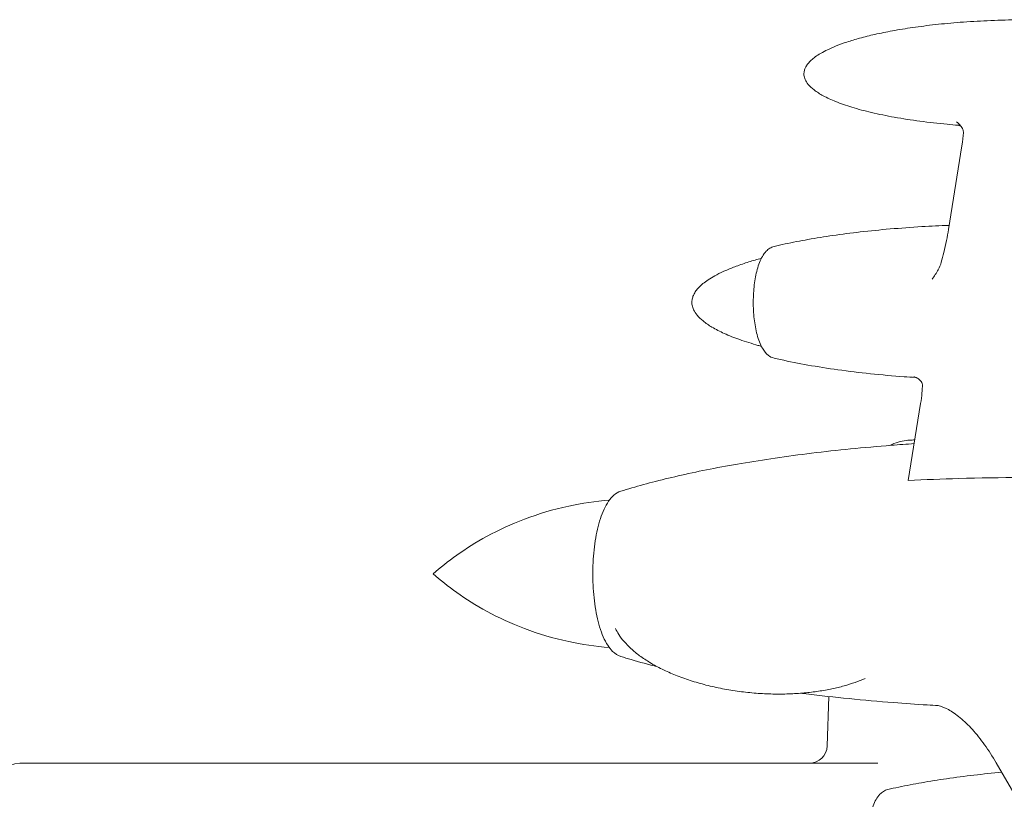
# Model space of a CAD drawing. Units: millimetres. Extents: x 0 to 59116, y 0 to 58871.
# Drawn here: x 43676 to 44503, y 48823 to 49477 of the extents above; entities that cross this region are included whole.
import ezdxf

# ---------------------------------------------------------------- set-up
doc = ezdxf.new("R2010")
doc.units = ezdxf.units.MM

# ---------------------------------------------------------------- blocks, each defined once
blk = doc.blocks.new('A$C079C0E9B')
at = {"color": 0, "linetype": 'Continuous', "lineweight": 0}
for p, q in [((28156.57, 39334.45), (28167.82, 39404.72)), ((28122.86, 39123.85), (28133.19, 39188.38)), ((28056.2, 38942.62), (28054.75, 38901.11)), ((27533.9, 38886.63), (27376.94, 38886.63)), ((27533.9, 38886.63), (28097.35, 38886.63)), ((28196.62, 38887.02), (28213.31, 38858.2))]:
    blk.add_line(p, q, dxfattribs=at)
at = {"color": 0, "linetype": 'Continuous', "lineweight": 0, "extrusion": (0, 0, -1)}
for centre, radius, start, end in [((-28039.76, 38901.63), 15, 182, 270), ((-27376.94, 38866.63), 20, 0, 90)]:
    blk.add_arc(centre, radius, start, end, dxfattribs=at)
at = {"color": 0, "linetype": 'Continuous', "lineweight": 0}
for points, knots in [([(28164.91, 39421.87), (28161.76, 39422.12), (28158.61, 39422.39), (28147.83, 39423.4), (28140.2, 39424.25), (28125.4, 39426.22), (28118.23, 39427.32), (28104.65, 39429.76), (28098.23, 39431.06), (28086.33, 39433.87), (28080.81, 39435.32), (28070.8, 39438.4), (28066.27, 39439.96), (28058.25, 39443.19), (28054.72, 39444.79), (28048.69, 39448.07), (28046.13, 39449.66), (28041.97, 39452.87), (28040.28, 39454.4), (28037.8, 39457.41), (28036.87, 39458.82), (28035.74, 39461.48), (28035.4, 39462.7), (28035.19, 39464.95), (28035.24, 39465.98), (28035.6, 39467.93), (28035.89, 39468.85), (28036.45, 39470.11), (28036.63, 39470.49), (28037.37, 39471.85), (28038.01, 39472.77), (28039.5, 39474.61), (28040.37, 39475.51), (28042.37, 39477.38), (28043.54, 39478.32), (28046.21, 39480.26), (28047.73, 39481.24), (28051.17, 39483.26), (28053.11, 39484.28), (28057.46, 39486.37), (28059.89, 39487.42), (28065.27, 39489.57), (28068.25, 39490.64), (28074.79, 39492.81), (28078.38, 39493.88), (28086.2, 39496.02), (28090.44, 39497.07), (28099.62, 39499.15), (28104.56, 39500.15), (28115.14, 39502.09), (28120.79, 39503), (28132.78, 39504.74), (28139.12, 39505.54), (28152.45, 39507.01), (28159.44, 39507.66), (28173.97, 39508.78), (28181.52, 39509.23), (28197.06, 39509.94), (28205.04, 39510.17), (28221.29, 39510.4), (28229.55, 39510.39), (28246.16, 39510.1), (28254.51, 39509.82), (28271.07, 39508.98), (28279.29, 39508.43), (28295.38, 39507.06), (28303.25, 39506.24), (28318.44, 39504.35), (28325.76, 39503.29), (28339.64, 39500.93), (28346.22, 39499.67), (28358.48, 39496.93), (28364.18, 39495.5), (28374.58, 39492.47), (28379.31, 39490.93), (28387.72, 39487.71), (28391.45, 39486.12), (28397.87, 39482.84), (28400.62, 39481.24), (28405.13, 39478.01), (28406.98, 39476.46), (28409.78, 39473.4), (28410.84, 39471.97), (28412.21, 39469.22), (28412.65, 39467.96), (28413.01, 39465.64), (28413.02, 39464.57), (28412.76, 39462.58), (28412.51, 39461.64), (28411.8, 39459.81), (28411.33, 39458.92), (28410.19, 39457.13), (28409.49, 39456.24), (28407.85, 39454.42), (28406.89, 39453.5), (28404.67, 39451.61), (28403.39, 39450.66), (28400.48, 39448.69), (28398.82, 39447.7), (28395.09, 39445.65), (28392.99, 39444.62), (28388.31, 39442.5), (28385.71, 39441.45), (28379.95, 39439.29), (28376.77, 39438.22), (28369.81, 39436.05), (28366.01, 39434.98), (28357.74, 39432.86), (28353.26, 39431.82), (28347.91, 39430.69), (28347.04, 39430.51), (28346.18, 39430.33)], [0, 0, 0, 0, 10.000226, 10.000226, 34.277857, 34.277857, 57.236616, 57.236616, 77.903586, 77.903586, 95.87353, 95.87353, 110.932152, 110.932152, 123.057411, 123.057411, 132.419276, 132.419276, 139.3663, 139.3663, 144.399313, 144.399313, 148.124274, 148.124274, 151.169072, 151.169072, 154.058392, 154.058392, 155.339336, 155.339336, 158.750696, 158.750696, 162.585098, 162.585098, 167.217416, 167.217416, 172.847688, 172.847688, 179.697103, 179.697103, 187.985464, 187.985464, 197.925986, 197.925986, 209.71397, 209.71397, 223.512508, 223.512508, 239.435557, 239.435557, 257.529398, 257.529398, 277.754009, 277.754009, 299.966477, 299.966477, 323.909127, 323.909127, 349.205289, 349.205289, 375.365496, 375.365496, 401.806107, 401.806107, 427.880909, 427.880909, 452.924207, 452.924207, 476.301639, 476.301639, 497.462951, 497.462951, 515.989895, 515.989895, 531.632784, 531.632784, 544.33121, 544.33121, 554.217823, 554.217823, 561.607453, 561.607453, 566.973688, 566.973688, 570.906832, 570.906832, 574.039568, 574.039568, 576.926216, 576.926216, 579.957482, 579.957482, 583.404014, 583.404014, 587.490978, 587.490978, 592.433776, 592.433776, 598.449567, 598.449567, 605.758538, 605.758538, 614.579418, 614.579418, 625.120793, 625.120793, 637.568873, 637.568873, 652.072219, 652.072219, 654.86533, 654.86533, 654.86533, 654.86533]), ([(28163.44, 39424.66), (28163.44, 39424.66), (28163.44, 39424.66), (28164.61, 39423.73), (28165.78, 39422.64), (28167.54, 39420.45), (28168.23, 39419.37), (28168.81, 39417.82), (28168.94, 39417.41), (28169.11, 39416.52), (28169.15, 39416.03), (28169.11, 39415.56)], [0, 0, 0, 0, 0.006858, 0.006858, 7.269243, 7.269243, 13.046071, 13.046071, 15.100033, 15.100033, 17.397239, 17.397239, 17.397239, 17.397239]), ([(28167.46, 39420.48), (28167.41, 39420.56), (28167.34, 39420.65), (28167.15, 39420.85), (28167.03, 39420.97), (28166.73, 39421.22), (28166.55, 39421.34), (28166.13, 39421.56), (28165.89, 39421.66), (28165.4, 39421.8), (28165.15, 39421.85), (28164.91, 39421.87)], [277.648657, 277.648657, 277.648657, 277.648657, 279.293194, 279.293194, 280.937731, 280.937731, 282.582269, 282.582269, 284.226806, 284.226806, 285.871343, 285.871343, 285.871343, 285.871343]), ([(28010.14, 39320.18), (28013.22, 39320.91), (28016.31, 39321.59), (28025.78, 39323.61), (28032.17, 39324.84), (28045.53, 39327.21), (28052.5, 39328.32), (28067.14, 39330.44), (28074.82, 39331.43), (28090.84, 39333.26), (28099.17, 39334.1), (28116.43, 39335.59), (28125.35, 39336.24), (28141.89, 39337.23), (28149.5, 39337.6), (28157.12, 39337.89)], [0, 0, 0, 0, 10.000464, 10.000464, 30.583974, 30.583974, 52.895935, 52.895935, 77.390447, 77.390447, 103.904884, 103.904884, 132.221635, 132.221635, 156.359486, 156.359486, 156.359486, 156.359486]), ([(28156.57, 39334.45), (28155.63, 39328.56), (28154.28, 39321.94), (28151.96, 39312.34), (28151.27, 39309.62), (28150.53, 39306.89)], [0, 0, 0, 0, 21.948686, 21.948686, 30.464399, 30.464399, 30.464399, 30.464399]), ([(28010.14, 39226.48), (28008.32, 39226.91), (28006.72, 39227.77), (28003.35, 39230.4), (28001.78, 39232.42), (27999.49, 39236.37), (27998.65, 39238.15), (27997.16, 39241.98), (27996.51, 39244.02), (27995.38, 39248.23), (27994.9, 39250.38), (27994.08, 39254.84), (27993.74, 39257.14), (27992.94, 39264.13), (27992.69, 39268.94), (27992.72, 39278.59), (27993.01, 39283.34), (27994.11, 39292.5), (27994.94, 39296.86), (27996.57, 39302.84), (27997.2, 39304.78), (27998.64, 39308.48), (27999.45, 39310.21), (28001.3, 39313.43), (28002.36, 39314.93), (28004.46, 39317.14), (28005.41, 39317.96), (28007.59, 39319.33), (28008.81, 39319.87), (28010.14, 39320.18)], [-93.580366, -93.580366, -93.580366, -93.580366, -85.337254, -85.337254, -72.999964, -72.999964, -64.255849, -64.255849, -55.805581, -55.805581, -47.736701, -47.736701, -39.83973, -39.83973, -24.364788, -24.364788, -9.032509, -9.032509, 6.489892, 6.489892, 14.604309, 14.604309, 23.028574, 23.028574, 31.833615, 31.833615, 37.902091, 37.902091, 43.970568, 43.970568, 43.970568, 43.970568]), ([(27999.52, 39236.43), (27998.57, 39236.69), (27997.61, 39236.95), (27991.51, 39238.67), (27986.39, 39240.25), (27976.91, 39243.59), (27972.54, 39245.3), (27964.77, 39248.81), (27961.34, 39250.53), (27955.44, 39254.04), (27952.91, 39255.73), (27948.76, 39259.12), (27947.05, 39260.74), (27944.43, 39263.92), (27943.42, 39265.42), (27942.06, 39268.28), (27941.61, 39269.62), (27941.17, 39272.13), (27941.11, 39273.3), (27941.3, 39275.51), (27941.52, 39276.57), (27942.17, 39278.61), (27942.6, 39279.6), (27943.69, 39281.59), (27944.36, 39282.59), (27945.93, 39284.61), (27946.85, 39285.62), (27948.97, 39287.7), (27950.19, 39288.74), (27952.96, 39290.9), (27954.54, 39291.99), (27958.07, 39294.23), (27960.04, 39295.36), (27964.45, 39297.68), (27966.9, 39298.84), (27972.31, 39301.22), (27975.29, 39302.41), (27981.82, 39304.84), (27985.38, 39306.04), (27992.46, 39308.26), (27995.98, 39309.28), (27999.52, 39310.23)], [6.88591, 6.88591, 6.88591, 6.88591, 10.000928, 10.000928, 26.889476, 26.889476, 41.637367, 41.637367, 53.640924, 53.640924, 63.07007, 63.07007, 70.273275, 70.273275, 75.705134, 75.705134, 79.885735, 79.885735, 83.343837, 83.343837, 86.541872, 86.541872, 89.802405, 89.802405, 93.437745, 93.437745, 97.635473, 97.635473, 102.600865, 102.600865, 108.535883, 108.535883, 115.645349, 115.645349, 124.135314, 124.135314, 134.208214, 134.208214, 146.055231, 146.055231, 157.608722, 157.608722, 157.608722, 157.608722]), ([(28142.74, 39292.69), (28142.75, 39292.69), (28142.75, 39292.69), (28144.63, 39295.22), (28146.45, 39297.87), (28149, 39302.6), (28149.95, 39304.73), (28150.53, 39306.89)], [-0.009098, -0.009098, -0.009098, -0.009098, 0, 0, 9.43342, 9.43342, 16.254555, 16.254555, 16.254555, 16.254555]), ([(28128.79, 39210.23), (28125.64, 39210.44), (28122.49, 39210.66), (28109.89, 39211.6), (28100.45, 39212.43), (28081.93, 39214.38), (28072.84, 39215.47), (28055.32, 39217.9), (28046.87, 39219.22), (28030.77, 39222.07), (28023.1, 39223.58), (28013.69, 39225.66), (28011.91, 39226.07), (28010.14, 39226.48)], [0, 0, 0, 0, 10.000098, 10.000098, 39.99332, 39.99332, 68.946833, 68.946833, 95.972165, 95.972165, 120.659461, 120.659461, 126.417774, 126.417774, 126.417774, 126.417774]), ([(28127.53, 39211.01), (28127.53, 39211.01), (28127.53, 39211), (28128.85, 39210.54), (28130.17, 39209.89), (28132.26, 39208.42), (28133.09, 39207.65), (28133.98, 39206.39), (28134.21, 39205.98), (28134.54, 39205.14), (28134.64, 39204.7), (28134.65, 39204.25)], [0, 0, 0, 0, 0.007514, 0.007514, 7.669469, 7.669469, 13.725806, 13.725806, 16.436227, 16.436227, 19.134063, 19.134063, 19.134063, 19.134063]), ([(28130.11, 39209.84), (28130.04, 39209.88), (28129.96, 39209.92), (28129.79, 39210), (28129.71, 39210.03), (28129.53, 39210.1), (28129.44, 39210.12), (28129.25, 39210.17), (28129.16, 39210.19), (28128.97, 39210.22), (28128.88, 39210.23), (28128.79, 39210.23)], [398.342825, 398.342825, 398.342825, 398.342825, 399.361436, 399.361436, 400.380046, 400.380046, 401.398656, 401.398656, 402.417266, 402.417266, 403.435876, 403.435876, 403.435876, 403.435876]), ([(28134.65, 39204.25), (28134.65, 39204.21), (28134.65, 39204.17), (28134.68, 39202.16), (28134.58, 39199.83), (28134.09, 39194.53), (28133.7, 39191.57), (28133.19, 39188.38)], [19.592255, 19.592255, 19.592255, 19.592255, 19.838585, 19.838585, 31.725636, 31.725636, 43.606057, 43.606057, 43.606057, 43.606057]), ([(27881.55, 39114.83), (27884.58, 39115.78), (27887.62, 39116.69), (27897.31, 39119.52), (27903.98, 39121.34), (27917.9, 39124.92), (27925.15, 39126.65), (27940.38, 39130.09), (27948.38, 39131.76), (27965.12, 39135.05), (27973.86, 39136.65), (27992.08, 39139.75), (28001.56, 39141.23), (28021.23, 39144.09), (28031.43, 39145.45), (28052.49, 39148.02), (28063.36, 39149.22), (28085.71, 39151.45), (28097.2, 39152.47), (28115.07, 39153.87), (28121.44, 39154.34), (28127.81, 39154.77)], [0, 0, 0, 0, 10.000364, 10.000364, 31.830819, 31.830819, 55.356541, 55.356541, 81.172309, 81.172309, 109.266597, 109.266597, 139.616319, 139.616319, 172.152228, 172.152228, 206.756856, 206.756856, 243.262298, 243.262298, 263.48947, 263.48947, 263.48947, 263.48947]), ([(28107.39, 39153.27), (28111.98, 39155.51), (28116.62, 39156.93), (28122.01, 39157.56), (28122.82, 39157.63), (28123.64, 39157.66)], [-586.291528, -586.291528, -586.291528, -586.291528, -558.423472, -558.423472, -553.390368, -553.390368, -553.390368, -553.390368]), ([(28122.86, 39123.85), (28136.99, 39124.55), (28151.12, 39125.1), (28234.99, 39127.51), (28308.42, 39126.2), (28384.34, 39120.91), (28389.37, 39120.54), (28394.42, 39120.15)], [100.097554, 100.097554, 100.097554, 100.097554, 145.117071, 145.117071, 368.541803, 368.541803, 384.346827, 384.346827, 384.346827, 384.346827]), ([(27881.55, 38976.18), (27878.89, 38977.01), (27876.61, 38978.56), (27873.13, 38981.96), (27871.78, 38983.67), (27869.17, 38987.71), (27867.94, 38990.08), (27865.7, 38995.24), (27864.69, 38998.06), (27862.89, 39003.98), (27862.11, 39007.08), (27860.75, 39013.48), (27860.17, 39016.82), (27859.22, 39023.68), (27858.84, 39027.19), (27858.29, 39034.29), (27858.12, 39037.86), (27857.97, 39045.1), (27857.99, 39048.74), (27858.25, 39055.95), (27858.47, 39059.5), (27859.12, 39066.49), (27859.55, 39069.96), (27860.59, 39076.66), (27861.22, 39079.89), (27862.64, 39086.07), (27863.46, 39089.03), (27865.29, 39094.66), (27866.32, 39097.3), (27868.59, 39102.21), (27869.84, 39104.45), (27872.6, 39108.41), (27874.08, 39110.13), (27877.48, 39113.01), (27879.41, 39114.17), (27881.55, 39114.83)], [-137.622085, -137.622085, -137.622085, -137.622085, -122.898079, -122.898079, -111.742882, -111.742882, -99.364783, -99.364783, -87.168104, -87.168104, -75.44504, -75.44504, -63.865535, -63.865535, -52.506967, -52.506967, -41.182778, -41.182778, -29.900665, -29.900665, -18.634134, -18.634134, -7.261695, -7.261695, 4.118036, 4.118036, 15.733577, 15.733577, 27.5346, 27.5346, 39.762974, 39.762974, 51.735704, 51.735704, 63.708434, 63.708434, 63.708434, 63.708434]), ([(27724.15, 39045.51), (27729.9, 39050.59), (27736.45, 39055.88), (27751.43, 39066.54), (27759.88, 39071.91), (27778.81, 39082.19), (27789.32, 39087.11), (27812.25, 39095.78), (27824.68, 39099.53), (27848.79, 39104.73), (27860.25, 39106.45), (27871.91, 39107.39)], [5.9931166, 5.9931166, 5.9931166, 5.9931166, 6.0474529, 6.0474529, 6.1017892, 6.1017892, 6.1561255, 6.1561255, 6.2104618, 6.2104618, 6.2559857, 6.2559857, 6.2559857, 6.2559857]), ([(27871.91, 38983.62), (27860.25, 38984.56), (27848.79, 38986.28), (27824.68, 38991.48), (27812.25, 38995.23), (27789.32, 39003.91), (27778.81, 39008.82), (27759.88, 39019.1), (27751.43, 39024.47), (27736.45, 39035.13), (27729.9, 39040.42), (27724.15, 39045.51)], [3.1687925, 3.1687925, 3.1687925, 3.1687925, 3.2143161, 3.2143161, 3.2686524, 3.2686524, 3.3229887, 3.3229887, 3.377325, 3.377325, 3.4316613, 3.4316613, 3.4316613, 3.4316613]), ([(28086.71, 38957.86), (28083.91, 38956.61), (28081.06, 38955.49), (28075.15, 38953.39), (28072.09, 38952.42), (28065.63, 38950.61), (28062.22, 38949.78), (28055.08, 38948.27), (28051.34, 38947.6), (28043.57, 38946.44), (28039.54, 38945.96), (28031.2, 38945.21), (28026.9, 38944.95), (28018.09, 38944.65), (28013.58, 38944.62), (28004.41, 38944.82), (27999.76, 38945.05), (27990.38, 38945.77), (27985.65, 38946.26), (27976.22, 38947.52), (27971.51, 38948.28), (27962.2, 38950.07), (27957.59, 38951.09), (27948.58, 38953.38), (27944.17, 38954.65), (27935.63, 38957.41), (27931.5, 38958.9), (27923.6, 38962.07), (27919.81, 38963.74), (27912.68, 38967.26), (27909.31, 38969.07), (27903.04, 38972.84), (27900.12, 38974.76), (27894.8, 38978.69), (27892.36, 38980.67), (27888, 38984.67), (27886.04, 38986.67), (27882.63, 38990.66), (27881.14, 38992.63), (27878.8, 38996.29), (27877.88, 38997.92), (27877.08, 38999.62)], [0, 0, 0, 0, 9.733643, 9.733643, 19.961252, 19.961252, 31.178534, 31.178534, 43.342546, 43.342546, 56.399487, 56.399487, 70.255158, 70.255158, 84.775527, 84.775527, 99.788602, 99.788602, 115.089355, 115.089355, 130.447791, 130.447791, 145.619951, 145.619951, 160.361238, 160.361238, 174.441068, 174.441068, 187.657553, 187.657553, 199.850828, 199.850828, 210.913663, 210.913663, 220.798311, 220.798311, 229.518927, 229.518927, 237.149275, 237.149275, 242.900496, 242.900496, 242.900496, 242.900496]), ([(27912.21, 38967.56), (27904.82, 38969.44), (27897.45, 38971.44), (27887.26, 38974.43), (27884.4, 38975.29), (27881.55, 38976.18)], [251.567834, 251.567834, 251.567834, 251.567834, 275.647404, 275.647404, 285.057376, 285.057376, 285.057376, 285.057376]), ([(28147.97, 38935), (28144.9, 38935.17), (28141.83, 38935.35), (28129.29, 38936.12), (28119.84, 38936.77), (28097.94, 38938.47), (28085.5, 38939.57), (28061.07, 38942.03), (28049.07, 38943.38), (28035.75, 38945.05), (28034.41, 38945.22), (28033.06, 38945.39)], [0.253283, 0.253283, 0.253283, 0.253283, 10.000031, 10.000031, 40.0009, 40.0009, 79.533862, 79.533862, 117.729917, 117.729917, 122.017696, 122.017696, 122.017696, 122.017696]), ([(28147.23, 38935.25), (28147.23, 38935.25), (28147.23, 38935.25), (28147.4, 38935.16), (28147.58, 38935.1), (28147.77, 38935.05)], [-4.022107, -4.022107, -4.022107, -4.022107, -4.011563, -4.011563, 0.010544, 0.010544, 0.010544, 0.010544]), ([(28147.77, 38935.05), (28150.39, 38934.43), (28153.31, 38933.3), (28159.6, 38929.89), (28162.95, 38927.6), (28169.77, 38921.98), (28173.22, 38918.66), (28180.12, 38911.07), (28183.56, 38906.78), (28190.27, 38897.43), (28193.53, 38892.36), (28196.62, 38887.02)], [4.017691, 4.017691, 4.017691, 4.017691, 24.850254, 24.850254, 45.682818, 45.682818, 66.515382, 66.515382, 87.347945, 87.347945, 108.180509, 108.180509, 108.180509, 108.180509]), ([(28105.56, 38864.53), (28108.65, 38865.25), (28111.74, 38865.94), (28121.2, 38867.96), (28127.6, 38869.19), (28140.96, 38871.55), (28147.92, 38872.67), (28162.57, 38874.78), (28170.25, 38875.77), (28185.7, 38877.55), (28193.47, 38878.33), (28201.26, 38879.02)], [0, 0, 0, 0, 10.000464, 10.000464, 30.583974, 30.583974, 52.895935, 52.895935, 77.390447, 77.390447, 102.119451, 102.119451, 102.119451, 102.119451]), ([(28105.56, 38770.83), (28103.75, 38771.25), (28102.14, 38772.12), (28098.77, 38774.75), (28097.21, 38776.77), (28094.91, 38780.71), (28094.08, 38782.5), (28092.59, 38786.32), (28091.93, 38788.36), (28090.8, 38792.58), (28090.32, 38794.74), (28089.5, 38799.19), (28089.16, 38801.5), (28088.37, 38808.49), (28088.11, 38813.3), (28088.15, 38822.94), (28088.43, 38827.71), (28089.54, 38836.87), (28090.37, 38841.25), (28092, 38847.22), (28092.64, 38849.17), (28094.08, 38852.86), (28094.89, 38854.6), (28096.75, 38857.81), (28097.81, 38859.32), (28099.93, 38861.53), (28100.88, 38862.34), (28103.04, 38863.69), (28104.25, 38864.22), (28105.56, 38864.53)], [7.307291, 7.307291, 7.307291, 7.307291, 15.549134, 15.549134, 27.881054, 27.881054, 36.616965, 36.616965, 45.082712, 45.082712, 53.145818, 53.145818, 61.059469, 61.059469, 76.532284, 76.532284, 91.873933, 91.873933, 107.417724, 107.417724, 115.549496, 115.549496, 123.974093, 123.974093, 132.787939, 132.787939, 138.778788, 138.778788, 144.769638, 144.769638, 144.769638, 144.769638])]:
    blk.add_open_spline(points, degree=3, knots=knots, dxfattribs=at)
for points in [[(28169.11, 39415.56), (28168.9, 39412.43), (28168.47, 39408.78), (28167.82, 39404.72)], [(28123.64, 39157.66), (28125.2, 39157.74), (28126.75, 39157.81), (28128.31, 39157.87)]]:
    blk.add_open_spline(points, degree=3, dxfattribs=at)

msp = doc.modelspace()

# ---------------------------------------------------------------- block references
at = {"color": 0}
msp.add_blockref('A$C079C0E9B', (16299.37, 9966.43), dxfattribs=at)

doc.saveas('drawing.dxf')
